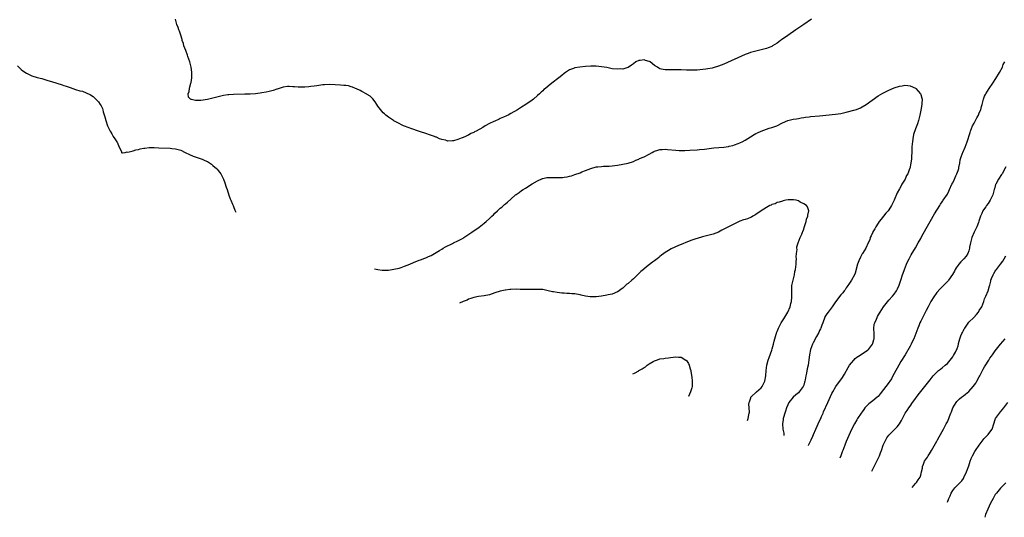
# Model space of a CAD drawing. Units: inches. Extents: x 2547014 to 2550000, y 1510065 to 1512000.
# Drawn here: x 2548604 to 2548974, y 1510484 to 1510671 of the extents above; entities that cross this region are included whole.
import ezdxf

# ---------------------------------------------------------------- set-up
doc = ezdxf.new("R2010")
doc.units = ezdxf.units.IN
doc.header["$MEASUREMENT"] = 0
doc.layers.add('LD25471509_10ft', color=83, linetype='Continuous')

msp = doc.modelspace()

# ---------------------------------------------------------------- linework, layer by layer
at = {"layer": 'LD25471509_10ft'}
for points, elevation in [([(2548901.91, 1510671), (2548899.02, 1510669), (2548896.05, 1510667), (2548893, 1510664.97), (2548890.68, 1510663.32), (2548890.29, 1510663), (2548889, 1510662.04), (2548887.33, 1510661), (2548887, 1510660.82), (2548885.7, 1510660.3), (2548885, 1510660.04), (2548883, 1510659.5), (2548880.97, 1510659.03), (2548879, 1510658.48), (2548878.13, 1510658.13), (2548877, 1510657.72), (2548869, 1510654.19), (2548867, 1510653.37), (2548865, 1510652.72), (2548864.64, 1510652.64), (2548863, 1510652.33), (2548862.26, 1510652.26), (2548860.02, 1510651.98), (2548859, 1510651.93), (2548857.92, 1510651.92), (2548857, 1510651.86), (2548855.91, 1510651.91), (2548855, 1510651.92), (2548853, 1510652.02), (2548852, 1510652), (2548849.93, 1510652.07), (2548849, 1510652), (2548847.97, 1510651.97), (2548847, 1510652.02), (2548846.14, 1510652.14), (2548845, 1510652.45), (2548844.63, 1510652.63), (2548844.13, 1510653), (2548843, 1510653.7), (2548841.31, 1510655), (2548841.12, 1510655.12), (2548841, 1510655.17), (2548839.57, 1510655.57), (2548839, 1510655.78), (2548837.55, 1510655.55), (2548837, 1510655.56), (2548835.9, 1510655), (2548835, 1510654.31), (2548834.28, 1510653.72), (2548833, 1510652.92), (2548832.9, 1510652.9), (2548831, 1510652.32), (2548830.33, 1510652.33), (2548829, 1510652.23), (2548827, 1510652.45), (2548825, 1510652.83), (2548823, 1510653.19), (2548821, 1510653.36), (2548820.65, 1510653.35), (2548819, 1510653.35), (2548817, 1510653.23), (2548814.95, 1510653.05), (2548813, 1510652.74), (2548812.56, 1510652.56), (2548811, 1510652.02), (2548809.46, 1510651), (2548809, 1510650.65), (2548808.12, 1510649.88), (2548807, 1510649), (2548804.38, 1510647), (2548803, 1510645.89), (2548801.96, 1510645), (2548801.42, 1510644.58), (2548801, 1510644.16), (2548800.37, 1510643.63), (2548799.74, 1510643), (2548799, 1510642.35), (2548797.42, 1510641), (2548797, 1510640.67), (2548794.6, 1510639), (2548793, 1510638.02), (2548791.41, 1510637), (2548789, 1510635.58), (2548787.93, 1510635), (2548787.31, 1510634.69), (2548786.24, 1510634.24), (2548785, 1510633.68), (2548784.52, 1510633.48), (2548783, 1510632.79), (2548782.56, 1510632.56), (2548781, 1510631.85), (2548779.37, 1510631), (2548778.4, 1510630.4), (2548775.89, 1510629), (2548775.3, 1510628.7), (2548775, 1510628.51), (2548773.95, 1510628.05), (2548773, 1510627.52), (2548772.63, 1510627.37), (2548771.98, 1510627), (2548771, 1510626.57), (2548770.28, 1510626.28), (2548769, 1510625.81), (2548767.38, 1510625.38), (2548767, 1510625.33), (2548765.27, 1510625.27), (2548765, 1510625.33), (2548764.44, 1510625.56), (2548763, 1510625.87), (2548762.11, 1510626.11), (2548761, 1510626.69), (2548760.76, 1510626.76), (2548760.26, 1510627), (2548758.36, 1510627.64), (2548757, 1510628.06), (2548755, 1510628.74), (2548754.31, 1510629), (2548751.79, 1510629.79), (2548750.32, 1510630.32), (2548749, 1510630.85), (2548748.67, 1510631), (2548746.27, 1510632.27), (2548745, 1510632.9), (2548744.83, 1510633), (2548743, 1510634.23), (2548742.03, 1510635), (2548741.5, 1510635.5), (2548741, 1510635.92), (2548740.49, 1510636.49), (2548739, 1510638.41), (2548738.65, 1510639), (2548737.96, 1510639.96), (2548737.06, 1510641.06), (2548736.06, 1510642.06), (2548735, 1510642.77), (2548734.87, 1510642.87), (2548733, 1510643.92), (2548732.29, 1510644.29), (2548731, 1510644.85), (2548730.62, 1510645), (2548729.52, 1510645.52), (2548729, 1510645.68), (2548727.94, 1510645.94), (2548727, 1510646.07), (2548726.17, 1510646.17), (2548725, 1510646.26), (2548723, 1510646.42), (2548721, 1510646.48), (2548719, 1510646.38), (2548718.32, 1510646.32), (2548716.06, 1510646.06), (2548715, 1510645.91), (2548713.76, 1510645.76), (2548713, 1510645.62), (2548711.54, 1510645.54), (2548711, 1510645.45), (2548709.54, 1510645.54), (2548709, 1510645.51), (2548707.65, 1510645.65), (2548707, 1510645.68), (2548705.71, 1510645.71), (2548705, 1510645.69), (2548703.46, 1510645.46), (2548703, 1510645.37), (2548701.19, 1510644.81), (2548701, 1510644.77), (2548699.69, 1510644.31), (2548698.12, 1510643.88), (2548697, 1510643.63), (2548695.34, 1510643.34), (2548694.77, 1510643.23), (2548692.97, 1510643.03), (2548691, 1510642.89), (2548689, 1510642.81), (2548684.74, 1510642.74), (2548683, 1510642.67), (2548682.63, 1510642.63), (2548681, 1510642.4), (2548679, 1510641.89), (2548677, 1510641.31), (2548675, 1510640.84), (2548672.52, 1510640.52), (2548671, 1510640.51), (2548670.49, 1510640.49), (2548669, 1510640.81), (2548668.83, 1510640.83), (2548668.56, 1510641), (2548667.78, 1510641.78), (2548667.66, 1510643), (2548668.07, 1510643.93), (2548668.16, 1510645), (2548668.39, 1510645.61), (2548668.76, 1510647), (2548668.79, 1510647.21), (2548669.13, 1510649), (2548669.15, 1510651.15), (2548668.84, 1510653), (2548668.29, 1510655), (2548667.63, 1510657), (2548667.47, 1510657.47), (2548666.78, 1510659.22), (2548666.15, 1510661), (2548665.9, 1510661.9), (2548665.51, 1510663), (2548665.42, 1510663.42), (2548664.92, 1510665), (2548664.48, 1510666.48), (2548664.22, 1510667), (2548663.94, 1510667.94), (2548663.45, 1510669), (2548662.95, 1510671)], 9470), ([(2548603.56, 1510653.56), (2548605, 1510652.17), (2548605.65, 1510651.65), (2548607, 1510650.78), (2548608.16, 1510650.16), (2548609, 1510649.81), (2548611, 1510649.16), (2548612.71, 1510648.71), (2548613.54, 1510648.46), (2548615, 1510648.06), (2548616.38, 1510647.62), (2548620.38, 1510646.38), (2548621, 1510646.15), (2548621.87, 1510645.87), (2548623, 1510645.46), (2548623.36, 1510645.36), (2548625.32, 1510644.68), (2548627, 1510644.17), (2548627.97, 1510643.97), (2548630.79, 1510642.79), (2548631, 1510642.63), (2548632, 1510642), (2548634.01, 1510640.01), (2548634.71, 1510639), (2548635, 1510638.54), (2548635.51, 1510637.51), (2548635.64, 1510637), (2548635.82, 1510636.18), (2548636.41, 1510634.41), (2548636.75, 1510633), (2548637.43, 1510631), (2548637.92, 1510629.92), (2548638.36, 1510629), (2548639, 1510627.91), (2548639.59, 1510627), (2548640.1, 1510626.1), (2548640.93, 1510625), (2548641, 1510624.79), (2548641.76, 1510623), (2548642.68, 1510621.32), (2548642.65, 1510621), (2548642.85, 1510620.85), (2548643, 1510620.89), (2548644.05, 1510621), (2548644.81, 1510621.19), (2548645, 1510621.09), (2548645.08, 1510621.08), (2548647, 1510621.58), (2548648.02, 1510621.98), (2548649, 1510622.07), (2548649.71, 1510622.29), (2548651, 1510622.53), (2548651.41, 1510622.6), (2548653, 1510622.79), (2548655, 1510622.79), (2548656.69, 1510622.69), (2548661, 1510622.54), (2548661.54, 1510622.46), (2548663, 1510622.34), (2548663.97, 1510622.03), (2548665, 1510621.78), (2548666.59, 1510621), (2548668.17, 1510620.17), (2548669.57, 1510619.57), (2548673, 1510618.47), (2548674.03, 1510617.97), (2548675, 1510617.53), (2548675.34, 1510617.34), (2548676.52, 1510616.52), (2548677, 1510616.13), (2548678.3, 1510615), (2548678.64, 1510614.64), (2548679, 1510614.2), (2548679.55, 1510613.55), (2548679.94, 1510613), (2548680.95, 1510610.95), (2548681.53, 1510609.53), (2548682.05, 1510607.95), (2548682.39, 1510607), (2548683, 1510604.96), (2548683.53, 1510603.53), (2548683.8, 1510603), (2548684.43, 1510601.57), (2548684.63, 1510601), (2548684.71, 1510600.71), (2548685.27, 1510599.27), (2548685.43, 1510599), (2548685.63, 1510598.55)], 9480), ([(2548900.76, 1510510.91), (2548900.82, 1510511.03), (2548901.82, 1510513), (2548902.42, 1510514.42), (2548902.69, 1510515), (2548903.53, 1510517), (2548905, 1510520.19), (2548905.4, 1510521), (2548905.74, 1510521.74), (2548906.28, 1510523), (2548906.48, 1510523.52), (2548908.08, 1510527), (2548909.61, 1510530.39), (2548909.92, 1510531), (2548911.08, 1510533), (2548913.58, 1510536.42), (2548914.34, 1510537.66), (2548915.77, 1510540.23), (2548916.22, 1510541), (2548917, 1510542), (2548917.84, 1510543), (2548918.4, 1510543.6), (2548919, 1510544.01), (2548919.56, 1510544.44), (2548921, 1510545.35), (2548923, 1510546.65), (2548923.2, 1510546.8), (2548923.38, 1510547), (2548924.91, 1510549), (2548925, 1510549.27), (2548925.35, 1510550.65), (2548925.45, 1510551), (2548925.49, 1510551.49), (2548925.43, 1510553), (2548925.32, 1510554.68), (2548925.54, 1510556.46), (2548925.72, 1510557), (2548926.31, 1510558.31), (2548926.58, 1510559), (2548926.71, 1510559.29), (2548927.44, 1510560.56), (2548927.77, 1510561), (2548929, 1510562.92), (2548931, 1510565.52), (2548932.38, 1510567), (2548933, 1510567.76), (2548933.87, 1510569), (2548934.27, 1510569.73), (2548934.94, 1510571.06), (2548935.53, 1510573), (2548936.16, 1510575), (2548936.4, 1510575.6), (2548936.89, 1510577), (2548937.65, 1510579), (2548938.06, 1510579.94), (2548938.6, 1510581), (2548939, 1510581.72), (2548939.43, 1510582.57), (2548941, 1510585.18), (2548942.06, 1510587), (2548943, 1510588.69), (2548943.33, 1510589.33), (2548945, 1510592.37), (2548947, 1510595.93), (2548947.65, 1510597), (2548948.14, 1510597.86), (2548950.13, 1510601), (2548950.44, 1510601.56), (2548951, 1510602.37), (2548951.24, 1510602.76), (2548951.42, 1510603), (2548953, 1510605.31), (2548953.57, 1510606.43), (2548953.78, 1510607), (2548954.69, 1510609), (2548955, 1510609.56), (2548955.63, 1510611), (2548956.19, 1510612.19), (2548956.56, 1510613), (2548957, 1510614.2), (2548957.26, 1510615), (2548957.35, 1510615.35), (2548957.64, 1510617), (2548957.82, 1510618.18), (2548958.04, 1510619), (2548958.65, 1510620.65), (2548958.76, 1510621), (2548959.64, 1510623), (2548960.02, 1510623.98), (2548960.39, 1510625), (2548961.51, 1510628.49), (2548961.65, 1510629), (2548962.47, 1510631), (2548963, 1510631.95), (2548963.55, 1510633), (2548964.02, 1510633.98), (2548964.66, 1510635), (2548965, 1510635.8), (2548965.56, 1510637), (2548965.82, 1510638.18), (2548966.09, 1510639), (2548966.46, 1510640.46), (2548966.56, 1510641), (2548967, 1510642.1), (2548967.29, 1510642.71), (2548967.45, 1510643), (2548968.73, 1510645), (2548970.1, 1510647), (2548971.26, 1510648.74), (2548972.61, 1510651), (2548973.69, 1510653), (2548974.02, 1510653.98), (2548974.62, 1510655)], 9470), ([(2548737.76, 1510577.31), (2548739, 1510577.03), (2548740.62, 1510576.8), (2548741.07, 1510576.76), (2548742.79, 1510576.77), (2548742.96, 1510576.79), (2548745, 1510577.07), (2548747, 1510577.54), (2548747.79, 1510577.79), (2548749, 1510578.2), (2548751, 1510579.03), (2548752.33, 1510579.67), (2548754.46, 1510580.46), (2548755, 1510580.68), (2548756.69, 1510581.31), (2548757, 1510581.41), (2548758.08, 1510581.92), (2548759, 1510582.3), (2548760.22, 1510583), (2548762.17, 1510584.17), (2548763, 1510584.69), (2548763.55, 1510585), (2548764.44, 1510585.56), (2548767, 1510586.82), (2548767.4, 1510587), (2548769, 1510587.77), (2548771, 1510588.81), (2548771.31, 1510589), (2548774.35, 1510591), (2548777.09, 1510592.91), (2548779, 1510594.42), (2548779.71, 1510595), (2548781, 1510596.2), (2548781.4, 1510596.6), (2548781.86, 1510597), (2548782.41, 1510597.59), (2548783, 1510598.17), (2548783.93, 1510599), (2548785, 1510600.04), (2548785.52, 1510600.48), (2548786.64, 1510601.36), (2548787, 1510601.73), (2548787.72, 1510602.28), (2548789, 1510603.46), (2548790.77, 1510605), (2548791, 1510605.18), (2548792.08, 1510605.92), (2548793, 1510606.62), (2548793.57, 1510607), (2548794.47, 1510607.53), (2548797, 1510609.13), (2548799, 1510610.36), (2548800.81, 1510611.19), (2548801, 1510611.25), (2548802.43, 1510611.57), (2548803, 1510611.61), (2548803.56, 1510611.56), (2548805, 1510611.59), (2548806.44, 1510611.56), (2548807, 1510611.53), (2548808.41, 1510611.59), (2548809, 1510611.65), (2548810.16, 1510611.84), (2548811, 1510612.05), (2548811.75, 1510612.25), (2548813, 1510612.66), (2548815, 1510613.37), (2548815.64, 1510613.64), (2548817, 1510614.16), (2548818.98, 1510614.98), (2548821, 1510615.54), (2548821.59, 1510615.59), (2548823, 1510615.75), (2548823.76, 1510615.76), (2548825, 1510615.83), (2548825.88, 1510615.88), (2548827, 1510615.97), (2548829, 1510616.23), (2548831, 1510616.55), (2548833, 1510616.96), (2548835, 1510617.63), (2548835.95, 1510618.05), (2548837, 1510618.45), (2548837.36, 1510618.64), (2548839, 1510619.35), (2548841, 1510620.39), (2548842.12, 1510621), (2548842.7, 1510621.3), (2548843, 1510621.44), (2548844.15, 1510621.85), (2548845, 1510622.04), (2548845.86, 1510622.14), (2548847, 1510622.15), (2548847.89, 1510622.11), (2548851, 1510621.82), (2548852.25, 1510621.75), (2548853, 1510621.72), (2548854.28, 1510621.72), (2548856.19, 1510621.81), (2548859, 1510622.01), (2548859.91, 1510622.09), (2548861.73, 1510622.27), (2548865.29, 1510622.71), (2548867.13, 1510622.87), (2548869, 1510623.01), (2548870.77, 1510623.23), (2548871, 1510623.28), (2548872.38, 1510623.62), (2548873, 1510623.82), (2548874.37, 1510624.37), (2548875, 1510624.6), (2548875.28, 1510624.72), (2548875.84, 1510625), (2548877, 1510625.59), (2548879, 1510626.8), (2548880.34, 1510627.66), (2548881, 1510628.05), (2548881.63, 1510628.37), (2548883, 1510629.03), (2548885, 1510629.75), (2548886.07, 1510630.07), (2548887, 1510630.33), (2548888.87, 1510631), (2548891, 1510632.07), (2548893, 1510632.93), (2548895, 1510633.44), (2548896.35, 1510633.65), (2548897, 1510633.73), (2548898.04, 1510633.96), (2548899, 1510634.06), (2548899.74, 1510634.26), (2548901, 1510634.38), (2548901.52, 1510634.48), (2548905, 1510634.76), (2548911, 1510635.38), (2548913, 1510635.67), (2548915, 1510636.15), (2548918.38, 1510637), (2548918.86, 1510637.14), (2548920.32, 1510637.68), (2548921, 1510638.05), (2548922.54, 1510639), (2548927, 1510642.22), (2548928.72, 1510643.28), (2548931, 1510644.39), (2548933, 1510645.24), (2548935, 1510645.92), (2548935.95, 1510646.05), (2548937, 1510646.24), (2548938.13, 1510646.13), (2548939, 1510646.02), (2548941, 1510645.09), (2548941.1, 1510645), (2548942.01, 1510644.01), (2548942.89, 1510643), (2548943, 1510642.78), (2548943.41, 1510641.41), (2548943.47, 1510641), (2548943.42, 1510639.42), (2548943.38, 1510639), (2548943, 1510636.83), (2548942.61, 1510635), (2548942.13, 1510633), (2548941.71, 1510631.71), (2548941, 1510629.86), (2548940.31, 1510627.69), (2548940.04, 1510626.03), (2548939.84, 1510625), (2548939.78, 1510624.22), (2548939.65, 1510623), (2548939.67, 1510622.33), (2548939.6, 1510621), (2548939.56, 1510619.56), (2548939.57, 1510619), (2548939.48, 1510618.52), (2548939.32, 1510617), (2548938.84, 1510615), (2548938.77, 1510614.77), (2548938.08, 1510613), (2548937.68, 1510612.32), (2548937.1, 1510611), (2548935.94, 1510609), (2548935.57, 1510608.43), (2548935, 1510607.26), (2548934.16, 1510605.84), (2548932.98, 1510603), (2548932.06, 1510601), (2548931, 1510599.37), (2548930.72, 1510599), (2548929.89, 1510598.11), (2548929, 1510597.09), (2548928.08, 1510595.92), (2548927.39, 1510595), (2548927, 1510594.44), (2548926.11, 1510593), (2548925.72, 1510592.28), (2548925, 1510591.1), (2548924.95, 1510591), (2548924.39, 1510589.61), (2548924.04, 1510589), (2548923.82, 1510588.18), (2548923.22, 1510587), (2548922.33, 1510585), (2548921.12, 1510583), (2548921, 1510582.83), (2548920.35, 1510581.65), (2548919.71, 1510580.29), (2548919.2, 1510579), (2548918.32, 1510575.68), (2548918.04, 1510575), (2548917, 1510573.05), (2548916.19, 1510571.81), (2548915.38, 1510570.62), (2548915, 1510570.11), (2548914.58, 1510569.42), (2548914.25, 1510569), (2548913.73, 1510568.27), (2548913, 1510567.46), (2548911, 1510564.87), (2548909.65, 1510563), (2548908.17, 1510561), (2548907.69, 1510560.31), (2548907, 1510559.25), (2548906.91, 1510559.09), (2548906.14, 1510557), (2548905.86, 1510556.14), (2548905.42, 1510555), (2548905.32, 1510554.68), (2548905, 1510554.07), (2548904.71, 1510553.29), (2548903.86, 1510551.86), (2548902.61, 1510549.39), (2548902.36, 1510549), (2548901.9, 1510547.9), (2548901.57, 1510547), (2548901.14, 1510545), (2548900.97, 1510543.03), (2548900.7, 1510541), (2548900.33, 1510539.67), (2548900.1, 1510538.1), (2548899.8, 1510537), (2548899.6, 1510535.6), (2548899.45, 1510535), (2548899.33, 1510534.67), (2548899, 1510533.5), (2548898.81, 1510533), (2548897.35, 1510531), (2548897, 1510530.62), (2548896.08, 1510529.92), (2548895.02, 1510528.98), (2548893.4, 1510527), (2548893, 1510526.12), (2548892.53, 1510525), (2548892.17, 1510523.83), (2548891.87, 1510523), (2548891.4, 1510521.4), (2548891.32, 1510521), (2548891.31, 1510520.69), (2548891, 1510519), (2548891.16, 1510517), (2548891.49, 1510515.49), (2548891.48, 1510515), (2548891.48, 1510514.69)], 9480), ([(2548975, 1510615.53), (2548973.52, 1510613), (2548973.34, 1510612.66), (2548972.16, 1510611), (2548971.14, 1510609), (2548971.1, 1510608.9), (2548970.69, 1510607.31), (2548970.63, 1510607), (2548970.08, 1510605), (2548969.12, 1510603), (2548968.26, 1510601.74), (2548967.72, 1510601), (2548967.45, 1510600.55), (2548967, 1510599.89), (2548966.3, 1510599), (2548965.92, 1510598.08), (2548965.39, 1510597), (2548965.33, 1510596.67), (2548964.87, 1510595.13), (2548964.66, 1510594.66), (2548964.03, 1510593), (2548963.66, 1510592.34), (2548963, 1510591.04), (2548962.21, 1510589), (2548961.98, 1510587.98), (2548961.65, 1510587), (2548961.37, 1510585.37), (2548961.28, 1510585), (2548961, 1510583.99), (2548960.66, 1510583), (2548960.03, 1510581.97), (2548959.18, 1510581), (2548958.08, 1510579.92), (2548957.27, 1510579), (2548957, 1510578.64), (2548956.33, 1510577.67), (2548955.98, 1510577), (2548955.61, 1510576.39), (2548954.89, 1510575.11), (2548953.38, 1510573), (2548953.25, 1510572.75), (2548953, 1510572.46), (2548951.58, 1510571), (2548951.31, 1510570.69), (2548950.29, 1510569.71), (2548949, 1510568.38), (2548947.61, 1510566.39), (2548947, 1510565.38), (2548946.83, 1510565), (2548945.8, 1510563), (2548945, 1510561.62), (2548944.15, 1510559.85), (2548943, 1510557.63), (2548942.7, 1510557), (2548942.21, 1510555.79), (2548941.87, 1510555), (2548941.15, 1510553), (2548940.36, 1510551), (2548939.95, 1510550.05), (2548939.39, 1510549), (2548939, 1510548.2), (2548937.1, 1510545), (2548935.53, 1510542.47), (2548934.71, 1510541), (2548934.08, 1510539.92), (2548933.62, 1510539), (2548933, 1510537.88), (2548932.56, 1510537), (2548931.96, 1510535.96), (2548931.37, 1510535), (2548931, 1510534.49), (2548930.35, 1510533.65), (2548929.89, 1510533), (2548929, 1510531.86), (2548927.77, 1510530.23), (2548927, 1510529.31), (2548926.67, 1510529), (2548925, 1510527.63), (2548923.47, 1510526.53), (2548922.03, 1510525), (2548921.57, 1510524.43), (2548921, 1510523.56), (2548920.6, 1510523), (2548919.28, 1510521), (2548919, 1510520.55), (2548918.11, 1510519), (2548917, 1510516.87), (2548915, 1510512.42), (2548914.43, 1510511), (2548913.69, 1510509), (2548913.52, 1510508.48), (2548912.98, 1510507), (2548912.59, 1510506.08)], 9460), ([(2548877.86, 1510520.24), (2548878.18, 1510521), (2548878.38, 1510522.39), (2548878.56, 1510523), (2548878.63, 1510523.37), (2548878.52, 1510525), (2548878.45, 1510526.45), (2548878.54, 1510527), (2548878.67, 1510527.33), (2548879, 1510528.45), (2548879.16, 1510528.84), (2548879.2, 1510529), (2548881.21, 1510531), (2548883, 1510532.49), (2548883.41, 1510533), (2548883.78, 1510533.78), (2548884.43, 1510535), (2548884.77, 1510537), (2548884.87, 1510539), (2548885.15, 1510541), (2548885.71, 1510543), (2548886.07, 1510543.94), (2548887, 1510546.71), (2548887.17, 1510547.17), (2548887.7, 1510549), (2548887.89, 1510550.11), (2548888.21, 1510551), (2548888.7, 1510552.7), (2548888.75, 1510553), (2548888.81, 1510553.19), (2548889, 1510553.72), (2548889.54, 1510555), (2548890.08, 1510555.92), (2548890.59, 1510557), (2548891, 1510557.7), (2548891.53, 1510558.47), (2548892.27, 1510559.73), (2548892.99, 1510561), (2548893.88, 1510563), (2548894.19, 1510564.19), (2548894.37, 1510565), (2548894.55, 1510566.55), (2548894.56, 1510568.56), (2548894.52, 1510569), (2548894.52, 1510569.48), (2548894.6, 1510571), (2548895, 1510573), (2548895.49, 1510575), (2548895.73, 1510576.27), (2548895.89, 1510577), (2548896.15, 1510579), (2548896.18, 1510579.82), (2548896.26, 1510581), (2548896.21, 1510581.79), (2548896.31, 1510583), (2548896.49, 1510584.49), (2548896.43, 1510585), (2548896.44, 1510585.56), (2548896.87, 1510587), (2548897.7, 1510589), (2548898.31, 1510590.31), (2548898.6, 1510591), (2548898.69, 1510591.31), (2548899, 1510592.11), (2548899.21, 1510592.79), (2548899.48, 1510593.48), (2548899.88, 1510595), (2548900.03, 1510595.97), (2548900.57, 1510597), (2548900.54, 1510597.46), (2548900.9, 1510599), (2548900.49, 1510600.49), (2548900.06, 1510601), (2548899, 1510601.68), (2548897.67, 1510602.33), (2548897, 1510602.75), (2548896.16, 1510603), (2548895.21, 1510603.21), (2548893.15, 1510603.15), (2548892.33, 1510603), (2548891.25, 1510602.75), (2548891, 1510602.72), (2548889.73, 1510602.27), (2548889, 1510602.12), (2548888.27, 1510601.73), (2548887, 1510601.37), (2548886.78, 1510601.22), (2548886.26, 1510601), (2548885, 1510600.34), (2548883, 1510599.06), (2548881, 1510597.61), (2548880.64, 1510597.36), (2548879.92, 1510597), (2548879.35, 1510596.65), (2548879, 1510596.53), (2548877.92, 1510596.08), (2548877, 1510595.83), (2548876.4, 1510595.6), (2548875, 1510595.11), (2548873, 1510594.22), (2548871, 1510593.21), (2548869.55, 1510592.45), (2548869, 1510592.12), (2548868.25, 1510591.75), (2548867, 1510591.06), (2548865, 1510590.27), (2548863, 1510589.73), (2548861, 1510589.26), (2548859, 1510588.68), (2548858.52, 1510588.52), (2548857, 1510587.98), (2548855.35, 1510587.35), (2548853, 1510586.42), (2548851.96, 1510586.04), (2548849.18, 1510584.82), (2548848.15, 1510584.15), (2548847, 1510583.45), (2548846.47, 1510583), (2548845.62, 1510582.38), (2548845, 1510581.84), (2548844.53, 1510581.47), (2548844, 1510581), (2548843, 1510580.27), (2548842.22, 1510579.78), (2548839.98, 1510577.98), (2548838.88, 1510577.12), (2548838.75, 1510577), (2548837.81, 1510576.19), (2548835, 1510573.51), (2548834.4, 1510573), (2548833, 1510571.75), (2548832.55, 1510571.45), (2548832.08, 1510571), (2548831.49, 1510570.51), (2548831, 1510570.02), (2548830.39, 1510569.61), (2548829.64, 1510569), (2548829, 1510568.57), (2548827, 1510567.79), (2548825.48, 1510567.48), (2548825, 1510567.36), (2548823, 1510567.02), (2548821, 1510566.79), (2548818.77, 1510566.77), (2548817, 1510567.04), (2548815.38, 1510567.38), (2548815, 1510567.49), (2548813, 1510567.8), (2548811.89, 1510567.89), (2548811, 1510567.99), (2548810.04, 1510568.04), (2548809, 1510568.12), (2548808.17, 1510568.17), (2548806.36, 1510568.36), (2548805, 1510568.59), (2548804.64, 1510568.64), (2548802.96, 1510569.04), (2548801, 1510569.43), (2548799, 1510569.54), (2548795, 1510569.48), (2548794.5, 1510569.5), (2548793, 1510569.5), (2548792.47, 1510569.53), (2548791, 1510569.56), (2548789, 1510569.54), (2548788.55, 1510569.45), (2548787, 1510569.29), (2548786.78, 1510569.22), (2548785, 1510568.86), (2548783, 1510568.23), (2548781, 1510567.52), (2548779, 1510567.08), (2548776.86, 1510566.86), (2548775, 1510566.52), (2548773.95, 1510566.05), (2548773, 1510565.83), (2548772.49, 1510565.51), (2548771, 1510565.02), (2548769.61, 1510564.34)], 9490), ([(2548924.58, 1510501.2), (2548925.06, 1510502.18), (2548925.5, 1510503), (2548926.53, 1510505), (2548927.47, 1510507), (2548927.92, 1510508.08), (2548928.21, 1510509), (2548928.91, 1510511), (2548929, 1510511.23), (2548929.86, 1510513), (2548930.27, 1510513.73), (2548931, 1510514.72), (2548931.25, 1510515), (2548933, 1510516.73), (2548933.29, 1510517), (2548934.1, 1510517.9), (2548934.98, 1510519), (2548935.71, 1510520.29), (2548936.07, 1510521), (2548937.18, 1510523), (2548937.94, 1510524.06), (2548938.49, 1510525), (2548939, 1510525.71), (2548939.89, 1510527), (2548940.37, 1510527.63), (2548941, 1510528.54), (2548941.34, 1510529), (2548942.06, 1510529.94), (2548946.47, 1510535.53), (2548947.69, 1510537), (2548949, 1510538.38), (2548949.7, 1510539), (2548950.41, 1510539.59), (2548951, 1510540.1), (2548952.21, 1510541), (2548953, 1510541.74), (2548954.1, 1510543), (2548955, 1510544.23), (2548955.3, 1510544.7), (2548956, 1510546), (2548956.65, 1510547.35), (2548957, 1510548.35), (2548957.19, 1510549), (2548957.23, 1510549.23), (2548957.73, 1510551), (2548958.07, 1510552.07), (2548958.46, 1510553), (2548958.65, 1510553.35), (2548959, 1510554.1), (2548959.35, 1510554.65), (2548959.52, 1510555), (2548961, 1510557.17), (2548962.95, 1510559), (2548963.93, 1510560.07), (2548964.69, 1510561), (2548965, 1510561.58), (2548965.88, 1510563), (2548966.66, 1510565), (2548967, 1510565.93), (2548967.43, 1510567), (2548968.33, 1510569), (2548968.87, 1510570.87), (2548968.94, 1510571.06), (2548969.35, 1510572.66), (2548969.38, 1510573), (2548969.61, 1510573.61), (2548970.18, 1510575), (2548970.49, 1510575.51), (2548971, 1510576.37), (2548971.26, 1510576.74), (2548971.42, 1510577), (2548972.95, 1510579), (2548973.81, 1510580.19), (2548974.37, 1510581), (2548975, 1510582.08)], 9450), ([(2548939.71, 1510495.04), (2548941, 1510496.63), (2548941.36, 1510497), (2548941.99, 1510498.01), (2548942.77, 1510499), (2548943, 1510499.74), (2548943.33, 1510501), (2548943.63, 1510502.37), (2548943.68, 1510503), (2548944.08, 1510503.92), (2548944.44, 1510505), (2548945.48, 1510506.52), (2548945.73, 1510507), (2548946.27, 1510507.73), (2548947.01, 1510508.99), (2548949, 1510512.53), (2548949.28, 1510513), (2548949.87, 1510514.13), (2548950.43, 1510515), (2548951, 1510516.13), (2548951.53, 1510517), (2548952.01, 1510517.99), (2548952.58, 1510519), (2548953, 1510519.79), (2548953.54, 1510521), (2548953.8, 1510521.8), (2548954.27, 1510523), (2548954.49, 1510523.51), (2548955.06, 1510525), (2548956.31, 1510527), (2548956.61, 1510527.39), (2548957.59, 1510528.41), (2548958.25, 1510529), (2548958.67, 1510529.33), (2548959, 1510529.56), (2548959.81, 1510530.19), (2548961, 1510531.2), (2548962.69, 1510533), (2548963.68, 1510534.32), (2548964.11, 1510535), (2548965, 1510536.66), (2548965.21, 1510537), (2548966.25, 1510539), (2548966.49, 1510539.51), (2548967, 1510540.47), (2548967.2, 1510540.8), (2548968.59, 1510543), (2548969, 1510543.67), (2548969.53, 1510544.47), (2548969.95, 1510545), (2548971, 1510546.49), (2548972.99, 1510549), (2548974.69, 1510551)], 9440), ([(2548834.77, 1510537.79), (2548834.86, 1510537.82), (2548835.45, 1510538.07), (2548837.05, 1510538.95), (2548837.1, 1510539), (2548838.36, 1510539.64), (2548839, 1510540.18), (2548839.55, 1510540.45), (2548840.17, 1510541), (2548841, 1510541.55), (2548842.45, 1510542.45), (2548843, 1510542.74), (2548843.69, 1510543), (2548844.72, 1510543.28), (2548845, 1510543.42), (2548846.43, 1510543.57), (2548847, 1510543.73), (2548848.16, 1510543.84), (2548849, 1510543.98), (2548849.94, 1510544.06), (2548851, 1510544.19), (2548851.92, 1510544.08), (2548853, 1510544.01), (2548854.78, 1510543), (2548854.91, 1510542.91), (2548855, 1510542.83), (2548855.72, 1510541.72), (2548855.98, 1510541), (2548856.32, 1510539.68), (2548856.55, 1510539), (2548856.63, 1510538.63), (2548857, 1510536.53), (2548857.16, 1510535), (2548857.15, 1510533), (2548857, 1510532.49), (2548856.46, 1510531), (2548855.75, 1510529.34), (2548855.71, 1510529.26)], 9500), ([(2548953.08, 1510489.59), (2548953.58, 1510491), (2548954, 1510492), (2548954.45, 1510493), (2548955, 1510493.99), (2548955.8, 1510495), (2548956.39, 1510495.61), (2548957, 1510496.28), (2548958.38, 1510497.62), (2548959, 1510498.5), (2548959.19, 1510498.81), (2548960.15, 1510501), (2548961, 1510503.29), (2548961.56, 1510505), (2548961.99, 1510505.99), (2548962.4, 1510507), (2548963.36, 1510508.64), (2548963.58, 1510509), (2548965, 1510511.03), (2548966.41, 1510513), (2548966.64, 1510513.36), (2548967, 1510513.69), (2548968.29, 1510515), (2548969, 1510515.86), (2548969.83, 1510517), (2548970.48, 1510519), (2548971, 1510520.7), (2548971.11, 1510521), (2548972.54, 1510523), (2548973, 1510523.49), (2548974.2, 1510525), (2548975.66, 1510527)], 9430), ([(2548975, 1510496.8), (2548973, 1510494.89), (2548971.4, 1510493), (2548971, 1510492.43), (2548970.47, 1510491.53), (2548970.14, 1510491), (2548969.18, 1510489.18), (2548968.16, 1510487), (2548967.36, 1510485), (2548967.03, 1510483.91)], 9420)]:
    msp.add_lwpolyline(points, dxfattribs=dict(at, elevation=elevation))

doc.saveas('drawing.dxf')
